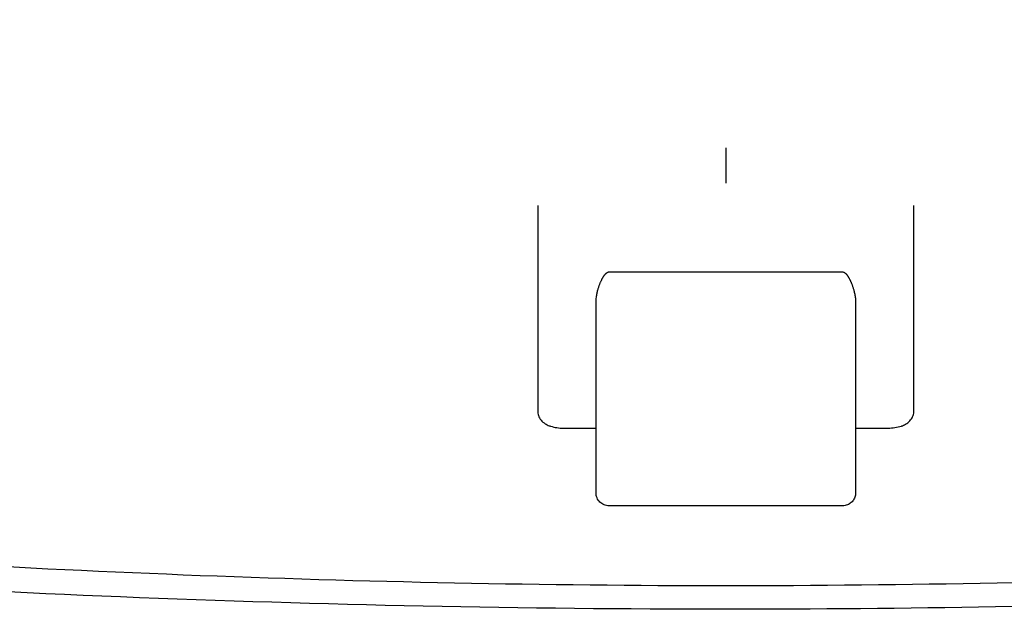
# Model space of a CAD drawing. Units: millimetres. Extents: x 2283 to 3471, y 497 to 1378.
# Drawn here: x 2588 to 2592, y 805 to 807 of the extents above; entities that cross this region are included whole.
import ezdxf

# ---------------------------------------------------------------- set-up
doc = ezdxf.new("R2010")
doc.units = ezdxf.units.MM
doc.header["$LTSCALE"] = 97.777778
doc.header["$MEASUREMENT"] = 0
doc.layers.get('0').update_dxf_attribs({"linetype": 'CONTINUOUS'})
doc.layers.add('YGNIS_CALDERA EXTERIOR', color=5, linetype='CONTINUOUS')

# ---------------------------------------------------------------- blocks, each defined once
blk = doc.blocks.new('B015')
at = {"layer": 'YGNIS_CALDERA EXTERIOR'}
for p, q in [((-52.7309, -2.3858), (-52.7309, -2.5226)), ((-53.4559, -2.6077), (-53.4559, -3.3985)), ((-52.0059, -3.3985), (-52.0059, -2.6077)), ((-53.1809, -2.8641), (-52.2809, -2.8641)), ((-53.2309, -3.7151), (-53.2309, -2.9799)), ((-52.2309, -2.9799), (-52.2309, -3.7151)), ((-53.3559, -3.4656), (-53.2309, -3.4656)), ((-52.2309, -3.4656), (-52.1059, -3.4656)), ((-52.2809, -3.7651), (-53.1809, -3.7651))]:
    blk.add_line(p, q, dxfattribs=at)
for points, knots in [([(-36.7493, -1.8922), (-37.9883, -2.2516), (-40.4435, -2.8749), (-44.3983, -3.6045), (-47.7963, -3.9835), (-50.6596, -4.1384), (-52.816, -4.1779), (-55.0547, -4.1317), (-57.9171, -3.9583), (-61.3738, -3.557), (-65.1624, -2.8435), (-67.6146, -2.2107), (-68.7126, -1.8922)], [0, 0, 0, 0, 3.870215, 7.592271, 12.057431, 14.115491, 16.193301, 18.526061, 20.8312, 24.794215, 28.956961, 32.38675, 32.38675, 32.38675, 32.38675]), ([(-53.2309, -2.9799), (-53.2309, -2.9767), (-53.2307, -2.9705), (-53.2298, -2.9617), (-53.2286, -2.9536), (-53.2272, -2.9463), (-53.2257, -2.9397), (-53.2241, -2.9336), (-53.2225, -2.928), (-53.2208, -2.9229), (-53.2192, -2.9182), (-53.2176, -2.9138), (-53.2161, -2.9097), (-53.2145, -2.9059), (-53.2129, -2.9022), (-53.2114, -2.8988), (-53.2098, -2.8955), (-53.2083, -2.8925), (-53.2068, -2.8896), (-53.2053, -2.8868), (-53.2038, -2.8843), (-53.2023, -2.8819), (-53.2008, -2.8796), (-53.1994, -2.8775), (-53.1979, -2.8756), (-53.1964, -2.8737), (-53.1949, -2.872), (-53.1934, -2.8704), (-53.1918, -2.8689), (-53.1901, -2.8675), (-53.1883, -2.8663), (-53.1862, -2.8652), (-53.1838, -2.8643), (-53.1819, -2.8641), (-53.1809, -2.8641)], [0, 0, 0, 0, 0.0096544, 0.0185022, 0.0266154, 0.0340558, 0.0408811, 0.0471485, 0.0529159, 0.0582425, 0.0631893, 0.067819, 0.0721971, 0.0763675, 0.0803424, 0.0841276, 0.0877298, 0.0911562, 0.094415, 0.0975147, 0.1004645, 0.103274, 0.1059536, 0.1085143, 0.1109706, 0.1133367, 0.1156211, 0.1178362, 0.1200037, 0.1221587, 0.124353, 0.1266446, 0.1291607, 0.1321312, 0.1321312, 0.1321312, 0.1321312]), ([(-52.2809, -2.8641), (-52.2799, -2.8641), (-52.2781, -2.8643), (-52.2756, -2.8652), (-52.2735, -2.8663), (-52.2716, -2.8676), (-52.2699, -2.8691), (-52.2684, -2.8705), (-52.2669, -2.872), (-52.2656, -2.8736), (-52.2642, -2.8752), (-52.2629, -2.877), (-52.2616, -2.8788), (-52.2603, -2.8807), (-52.259, -2.8828), (-52.2577, -2.885), (-52.2563, -2.8874), (-52.255, -2.8899), (-52.2535, -2.8926), (-52.2521, -2.8955), (-52.2506, -2.8986), (-52.2491, -2.9019), (-52.2476, -2.9054), (-52.2461, -2.9092), (-52.2445, -2.9132), (-52.2429, -2.9175), (-52.2413, -2.9222), (-52.2397, -2.9273), (-52.238, -2.9329), (-52.2364, -2.939), (-52.2348, -2.9458), (-52.2333, -2.9532), (-52.2321, -2.9614), (-52.2312, -2.9704), (-52.2309, -2.9766), (-52.2309, -2.9799)], [0, 0, 0, 0, 0.003016, 0.0055736, 0.0079236, 0.0102223, 0.0124373, 0.0145168, 0.0165697, 0.0186343, 0.0207366, 0.0228984, 0.0251387, 0.0274751, 0.029924, 0.0325009, 0.0352204, 0.0380968, 0.0411433, 0.044372, 0.0477942, 0.0514194, 0.0552558, 0.0593098, 0.0635973, 0.0681749, 0.0731042, 0.078445, 0.0842557, 0.0905931, 0.0975122, 0.1050676, 0.1133145, 0.1223121, 0.1321306, 0.1321306, 0.1321306, 0.1321306]), ([(-53.4559, -3.3985), (-53.4559, -3.4048), (-53.4537, -3.4179), (-53.4436, -3.4357), (-53.4284, -3.4488), (-53.4166, -3.4545), (-53.4111, -3.4566)], [0, 0, 0, 0, 0.01898065, 0.0389629, 0.06016107, 0.07795614, 0.07795614, 0.07795614, 0.07795614]), ([(-52.0338, -3.448), (-52.0281, -3.4442), (-52.0181, -3.4353), (-52.0082, -3.4179), (-52.0059, -3.4049), (-52.0059, -3.3985)], [0, 0, 0, 0, 0.02038073, 0.03958973, 0.05889368, 0.05889368, 0.05889368, 0.05889368]), ([(-53.4111, -3.4566), (-53.4097, -3.4571), (-53.4001, -3.4606), (-53.39, -3.4627), (-53.3815, -3.4639)], [0, 0, 0, 0, 0.00467791, 0.03051205, 0.03051205, 0.03051205, 0.03051205]), ([(-52.0789, -3.4637), (-52.0703, -3.4624), (-52.0607, -3.4603), (-52.0516, -3.4569), (-52.0506, -3.4565)], [0, 0, 0, 0, 0.02598031, 0.02920607, 0.02920607, 0.02920607, 0.02920607]), ([(-53.1809, -3.7651), (-53.1875, -3.7651), (-53.2006, -3.7625), (-53.2172, -3.7514), (-53.2283, -3.7348), (-53.2309, -3.7216), (-53.2309, -3.7151)], [0, 0, 0, 0, 0.01953923, 0.0390295, 0.05851405, 0.07803613, 0.07803613, 0.07803613, 0.07803613]), ([(-52.2309, -3.7151), (-52.2309, -3.7207), (-52.2328, -3.7318), (-52.2411, -3.7469), (-52.2542, -3.7586), (-52.2684, -3.7642), (-52.2776, -3.7651), (-52.2809, -3.7651)], [0, 0, 0, 0, 0.01656636, 0.0332911, 0.05050298, 0.06823608, 0.07818672, 0.07818672, 0.07818672, 0.07818672]), ([(-58.1476, -3.8001), (-57.7352, -3.8406), (-55.9338, -3.9983), (-52.7309, -4.1288), (-49.5281, -3.9983), (-47.7268, -3.8406), (-47.3144, -3.8001)], [0, 0, 0, 0, 1.243263, 5.424627, 9.605992, 10.849126, 10.849126, 10.849126, 10.849126])]:
    blk.add_open_spline(points, degree=3, knots=knots, dxfattribs=at)
for points in [[(-52.0506, -3.4565), (-52.0447, -3.4543), (-52.039, -3.4514), (-52.0338, -3.448)], [(-53.3815, -3.4639), (-53.3731, -3.4651), (-53.3645, -3.4656), (-53.3559, -3.4656)], [(-52.1059, -3.4656), (-52.0969, -3.4656), (-52.0878, -3.465), (-52.0789, -3.4637)]]:
    blk.add_open_spline(points, degree=3, dxfattribs=at)
blk = doc.blocks.new('CON 80-100 X 4 PL')
at = {"lineweight": 0}
blk.add_blockref('B015', (17.9234, 0.1704), dxfattribs=at)

msp = doc.modelspace()

# ---------------------------------------------------------------- block references
at = {"layer": 'YGNIS_CALDERA EXTERIOR', "lineweight": 0}
msp.add_blockref('CON 80-100 X 4 PL', (2625.2806, 808.6488), dxfattribs=at)

doc.saveas('drawing.dxf')
